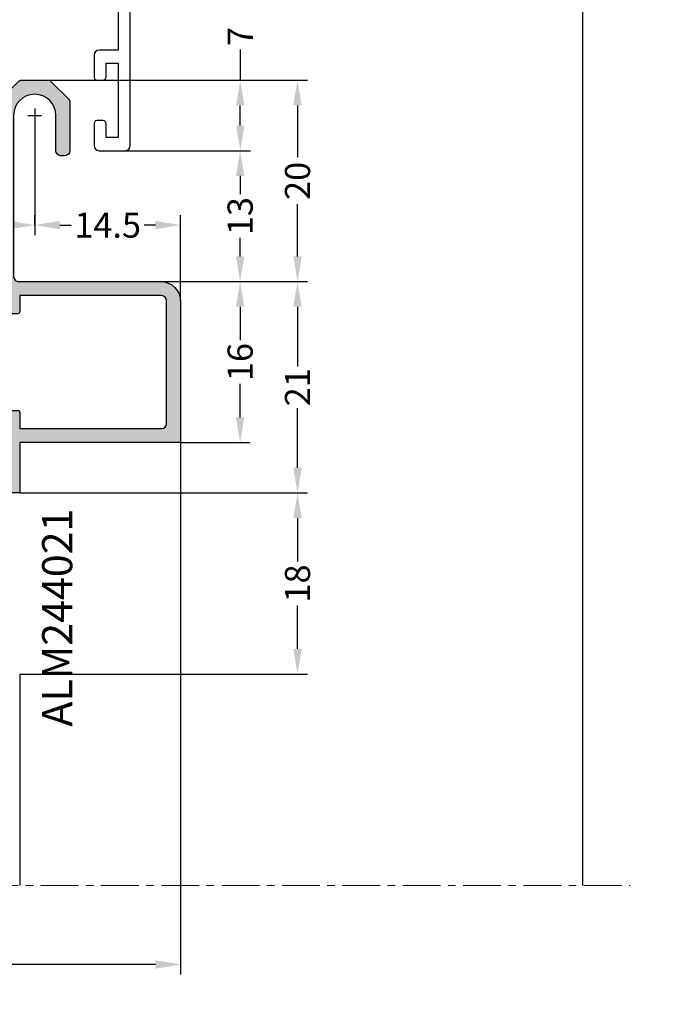
# Model space of a CAD drawing. Units: millimetres. Extents: x 0 to 33125, y -11785 to 5893.
# Drawn here: x 16614 to 16677, y 1090 to 1187 of the extents above; entities that cross this region are included whole.
import ezdxf

# ---------------------------------------------------------------- set-up
doc = ezdxf.new("R2010")
doc.units = ezdxf.units.MM
doc.linetypes.add('MITTE', pattern=[2, 1.25, -0.25, 0.25, -0.25])
for name, color, linetype in [('AL_EDGE', 40, 'Continuous'), ('AL_HATCH', 43, 'Continuous'), ('AL_TEXT', 51, 'Continuous'), ('DIM_1', 252, 'Continuous'), ('DIM_2', 253, 'Continuous'), ('SCHRAFFUR', 253, 'Continuous')]:
    doc.layers.add(name, color=color, linetype=linetype)
doc.styles.add('ARIAL', font='arial.ttf')
doc.styles.add('TEXT', font='arial.ttf')
doc.dimstyles.new('MBP_DIM1', dxfattribs={"dimscale": 0, "dimtxt": 2.5, "dimasz": 2.5, "dimexe": 1, "dimexo": 0, "dimgap": 0.5, "dimtad": 0, "dimdec": 1, "dimlfac": -1, "dimzin": 9, "dimdsep": 46, "dimtxsty": 'ARIAL', "dimcen": -1, "dimclrd": 256, "dimclre": 256, "dimclrt": 80, "dimadec": 0, "dimazin": 0, "dimtfac": 0.7, "dimtdec": 1, "dimtmove": 1, "dimatfit": 2, "dimfxl": 1, "dimtolj": 1, "dimtzin": 9, "dimarcsym": 0})

# ---------------------------------------------------------------- blocks, each defined once
blk = doc.blocks.new('*D1642')
at = {"layer": 'DEFPOINTS', "color": 0}
for p in [(16628.36553779712, 1161.453883861044), (16614.36556776907, 1140.454173391634), (16641.98731792153, 1140.454173391634)]:
    blk.add_point(p, dxfattribs=at)
at = {"layer": 'DIM_1', "lineweight": -2}
for p, q in [((16628.36553779712, 1161.453883861044), (16642.98731792153, 1161.453883861044)), ((16641.98731792153, 1158.953883861044), (16641.98731792153, 1153.02462889919)), ((16641.98731792153, 1142.954173391634), (16641.98731792153, 1148.883428353488)), ((16614.36556776907, 1140.454173391634), (16642.98731792153, 1140.454173391634))]:
    blk.add_line(p, q, dxfattribs=at)
at = {"layer": 'DIM_1'}
for points in [[(16641.57065125486, 1158.953883861044), (16642.4039845882, 1158.953883861044), (16641.98731792153, 1161.453883861044)], [(16641.57065125486, 1142.954173391634), (16642.4039845882, 1142.954173391634), (16641.98731792153, 1140.454173391634)]]:
    blk.add_solid(points, dxfattribs=at)
at = {"layer": 'DIM_1', "color": 80, "insert": (16641.98731792153, 1150.954028626342), "char_height": 2.5, "attachment_point": 5, "rotation": 90, "style": 'ARIAL'}
blk.add_mtext('\\A1;21', dxfattribs=at)
blk = doc.blocks.new('ALM244362')
at = {"layer": 'DIM_2'}
h = blk.add_hatch(color=256, dxfattribs=at)
h.paths.add_polyline_path([(16972.7100497057, 1166.714557840969), (16972.7100497057, 1184.007451059781, 0.1989123673796576), (16972.56360309629, 1184.361004450377), (16970.8564963151, 1186.068111231562, 0.1989123673796568), (16970.50294292451, 1186.214557840969), (16967.91715648688, 1186.214557840969, 0.1989123673796585), (16967.56360309629, 1186.068111231562), (16965.8564963151, 1184.361004450377, 0.1989123673796575), (16965.7100497057, 1184.007451059781), (16965.7100497057, 1179.214557840969, 0.4142135623517843), (16966.21004970566, 1178.714557840969), (16966.61004970556, 1178.71455784094, 0.4142135623408237), (16967.1100497056, 1179.214557840853), (16967.11004970624, 1182.71455784147, -1), (16971.31004970573, 1182.714557841132), (16971.31004970573, 1166.714557840969, -0.4142135623730951), (16970.81004970573, 1166.214557840969), (16954.71004970558, 1166.214557840969, 0.4142135623742316), (16953.71004970558, 1165.214557840965), (16953.71004970564, 1150.214557840998), (16953.71004970564, 1127.214557840765), (16957.71004970558, 1127.214557840765), (16957.71004970558, 1128.639960840793, 0.3419987853031969), (16956.96004945529, 1129.608206741961, 0.4903143146647053), (16956.71004970558, 1129.41455771682), (16956.71004970558, 1128.617596290642, -0.4142135623852723), (16956.51004970562, 1128.417596290688), (16955.1100497056, 1128.417596290747, -0.4142135623639067), (16954.91004970553, 1128.617596290823), (16954.91004970559, 1134.31455784086, -0.4142135623579236), (16955.11004970554, 1134.514557840812), (16956.51004970556, 1134.51455784087, -0.4142135623983883), (16956.71004970564, 1134.314557840796), (16956.71004970558, 1133.014557840726, 0.4903144428926817), (16956.96004973559, 1132.820908681152, 0.341998669870296), (16957.7100497057, 1133.789154634152), (16957.71004970558, 1135.214557840835, 0.4142135623539101), (16957.21004970557, 1135.714557840794), (16955.41004970571, 1135.714557840765, -0.4142135623766224), (16955.21004970564, 1135.914557840834), (16955.21004970558, 1150.014557840753, -0.4142135623261212), (16955.4100497055, 1150.214557840707), (16957.71004970564, 1150.214557841085), (16958.41004970559, 1150.214557840998), (16959.34090198937, 1150.214557840998), (16962.42723696521, 1150.214557840969, 0.1989123673821101), (16962.56865832144, 1150.273136484729), (16962.71007967769, 1150.414557840981), (16962.85150103397, 1150.27313648474, 0.198912367352311), (16962.99292239017, 1150.214557840998), (16975.42723696517, 1150.214557840969, 0.1989123673000398), (16975.56865832138, 1150.273136484697), (16975.71007967775, 1150.414557840981), (16975.85150103402, 1150.27313648474, 0.1989123673547088), (16975.99292239037, 1150.21455784094), (16980.21007967566, 1150.214557840969, -0.4142135623804439), (16980.41007967561, 1150.014557841013), (16980.41007967555, 1146.814557840946), (16980.41007967555, 1146.214555841041), (16980.11007967759, 1146.214555841012, 0.41421356237309), (16979.91007967759, 1146.014555840971), (16979.91007967765, 1145.414555841021, 0.4142142567098934), (16980.11008015179, 1145.214555841041), (16980.95367867767, 1145.214557840969), (16982.71007967559, 1145.21455784094, 0.4142135623353266), (16983.7100796756, 1146.214557840786), (16983.71007967566, 1146.614557840854, 0.4142135624157166), (16983.51007967562, 1146.814557840917), (16981.91007967578, 1146.814557840917, -0.4142135623617269), (16981.71007967571, 1147.014557840979), (16981.7100796756, 1150.014557839964, -0.4142135623844632), (16981.9100796766, 1150.214557840969), (16988.42723696521, 1150.214557840969, 0.1989123673796563), (16988.56865832144, 1150.273136484729), (16988.71007967769, 1150.414557840981), (16988.85150103397, 1150.27313648474, 0.1989123673518391), (16988.99292239017, 1150.214557840998), (16996.01007967768, 1150.214557840969, -0.4142135623718827), (16996.21007967764, 1150.014557841016), (16996.21007967764, 1147.014557840957, -0.4142135623730951), (16996.01007967762, 1146.814557840946), (16993.91007967765, 1146.814557840946, 0.4142135623730951), (16993.71007967769, 1146.614557840992), (16993.71007967769, 1146.214557840969, 0.4142135623730951), (16994.71007967769, 1145.214557840969), (16997.71007967769, 1145.214557840969), (16997.71007967769, 1150.214557840969), (17013.71004970575, 1150.214557840998), (17013.71004970575, 1164.214557840998, 0.4142135623736996), (17011.71004970575, 1166.214557840998), (16997.61004970543, 1166.214557840969, -0.4142135623736986), (16997.11004970543, 1166.714557840968), (16997.11004970543, 1182.714557841085, -1), (17001.31004970492, 1182.714557841513), (17001.31004970556, 1179.214557840845, 0.4142135623408228), (17001.81004970559, 1178.71455784094), (17002.21004970551, 1178.714557840969, 0.4142135623517863), (17002.71004970546, 1179.214557840958), (17002.71004970546, 1184.007451059778, 0.1989123673796582), (17002.56360309605, 1184.361004450379), (17000.85649631487, 1186.068111231564, 0.1989123673796597), (17000.50294292428, 1186.214557840969), (16997.91715648665, 1186.214557840969, 0.1989123673796577), (16997.56360309606, 1186.068111231561), (16995.85649631487, 1184.361004450375, 0.1989123673796598), (16995.71004970546, 1184.007451059783), (16995.71004970546, 1166.714557840969, -0.414213562373095), (16995.21004970546, 1166.214557840969), (16973.2100497057, 1166.214557840969, -0.4142135623730951)])
h.paths.add_polyline_path([(16987.41007967765, 1164.814557841062, 0.4142135622394211), (16987.61007967766, 1164.614557841138), (16989.81007967761, 1164.614557841109, 0.4142135623789161), (16990.01007967762, 1164.81455784112), (16994.51007967768, 1164.81455784112, 0.4142135623479823), (16994.7100796777, 1164.614557841138), (16996.11007967766, 1164.614557841196), (16996.1100796776, 1163.214557841123, 0.4142135623852736), (16996.31007967761, 1163.014557841103), (16996.51007967768, 1163.014557841103), (16997.51007967775, 1163.014557841132, 0.4142135623752216), (16997.71007967775, 1163.214557841148), (16997.71007967769, 1164.814557841557), (17011.81004970567, 1164.814557841557, -0.414213562371698), (17012.31004970567, 1164.314557841558), (17012.31004970573, 1152.114557840907, -0.414213562375096), (17011.81004970573, 1151.614557840905), (16997.71007967769, 1151.614557840934), (16997.71007967775, 1153.214557841372, 0.4142135623837486), (16997.51007967774, 1153.414557841388), (16996.51007967768, 1153.414557841388), (16996.31007967761, 1153.414557841388, 0.4142135623852723), (16996.1100796776, 1153.214557841368), (16996.11007967766, 1151.814557841324), (16994.71007967769, 1151.814557841353, 0.4142135623418887), (16994.51007967768, 1151.614557841371), (16990.01007967762, 1151.614557841371, 0.4142135623789105), (16989.81007967761, 1151.814557841382), (16987.61007967766, 1151.814557841353, 0.4142135622394199), (16987.41007967765, 1151.614557841429), (16964.01007967751, 1151.614557857203, 0.4142135389244516), (16963.8100796775, 1151.814557841208), (16961.61007967754, 1151.814557841237, 0.4142135623372553), (16961.41007967753, 1151.614557841254), (16956.90973016672, 1151.614557841254, 0.4142135623401169), (16956.70973016671, 1151.814557841237), (16955.30973016674, 1151.814557841208), (16955.30973016674, 1153.179774894976, 0.4137450470404176), (16955.11004970566, 1153.379775075926), (16955.11004970572, 1163.014557841278, 0.4137450470297011), (16955.3097301668, 1163.214558022235), (16955.3097301668, 1163.608003247078), (16955.3097301668, 1164.614557841283), (16956.70973016683, 1164.614557841254, 0.4142135623401144), (16956.90973016684, 1164.814557841237), (16961.41007967759, 1164.814557841208, 0.4142135623779362), (16961.6100796776, 1164.614557841196), (16963.81007967756, 1164.614557841225, 0.4142135621977622), (16964.01007967757, 1164.81455784112)], flags=16)
at = {"layer": 'AL_HATCH', "color": 2}
blk.add_lwpolyline([(16957.71004970564, 1150.214557841085), (16955.41004970553, 1150.214557840707, 0.414213562374427), (16955.21004970558, 1150.014557840754), (16955.21004970564, 1135.914557840777, 0.4142135622878519), (16955.41004970571, 1135.714557840765), (16957.21004970558, 1135.714557840794, -0.4142135623560464), (16957.71004970558, 1135.214557840824), (16957.7100497057, 1133.789154634127, -0.3419988465404478), (16956.96004912298, 1132.820908522976, -0.490313461876541), (16956.71004970558, 1133.014557840725), (16956.71004970564, 1134.314557840829, 0.4142135623437926), (16956.51004970557, 1134.51455784087), (16955.11004970554, 1134.514557840812, 0.4142135623704312), (16954.91004970559, 1134.314557840858), (16954.91004970553, 1128.617596290816, 0.4142135623597757), (16955.1100497056, 1128.417596290747), (16956.51004970563, 1128.417596290688, 0.4142135623730951), (16956.71004970558, 1128.617596290642), (16956.71004970558, 1129.414557716824, -0.4903143146447252), (16956.96004945529, 1129.608206741963, -0.3419987853048838), (16957.71004970558, 1128.639960840796), (16957.71004970558, 1127.214557840765), (16953.71004970564, 1127.214557840765), (16953.71004970564, 1150.214557840998), (16953.71004970558, 1165.214557840969, -0.4142135623730951), (16954.71004970558, 1166.214557840969), (16970.81004970573, 1166.214557840969, 0.414213562373095), (16971.31004970573, 1166.714557840969), (16971.31004970573, 1182.714557840794, 1), (16967.11004970624, 1182.714557841377), (16967.1100497056, 1179.214557840853, -0.4142135623167398), (16966.6100497056, 1178.71455784094), (16966.2100497057, 1178.714557840969, -0.4142135623730951), (16965.7100497057, 1179.214557840969), (16965.7100497057, 1184.007451059777, -0.1989123673786332), (16965.8564963151, 1184.361004450373), (16967.56360309629, 1186.068111231565, -0.1989123673806828), (16967.91715648689, 1186.214557840969), (16970.5029429245, 1186.214557840969, -0.1989123673806827), (16970.8564963151, 1186.068111231565), (16972.56360309629, 1184.361004450373, -0.1989123673786334), (16972.7100497057, 1184.007451059777), (16972.7100497057, 1166.714557840969, 0.4142135623730951), (16973.2100497057, 1166.214557840969), (16995.21004970546, 1166.214557840969, 0.414213562373095), (16995.71004970546, 1166.714557840969), (16995.71004970546, 1184.007451059777, -0.1989123673812679), (16995.85649631487, 1184.361004450373), (16997.56360309606, 1186.068111231565, -0.1989123673783587), (16997.91715648666, 1186.214557840969), (17000.50294292427, 1186.214557840969, -0.1989123673825323), (17000.85649631487, 1186.068111231565), (17002.56360309606, 1184.361004450373, -0.19891236737623), (17002.71004970546, 1184.007451059777), (17002.71004970546, 1179.214557840969, -0.4142135623517841), (17002.21004970552, 1178.714557840969), (17001.81004970556, 1178.71455784094, -0.4142135623262113), (17001.31004970556, 1179.214557840853), (17001.31004970492, 1182.714557841173, 1), (16997.11004970543, 1182.714557840998), (16997.11004970543, 1166.714557840969, 0.4142135623741606), (16997.61004970543, 1166.214557840969), (17011.71004970575, 1166.214557840998, -0.4142135623730951), (17013.71004970575, 1164.214557840998), (17013.71004970575, 1150.214557840998), (16997.71007967769, 1150.214557840969), (16997.71007967769, 1145.214557840969), (16994.71007967769, 1145.214557840969, -0.4142135623730951), (16993.71007967769, 1146.214557840969), (16993.71007967769, 1146.614557840992, -0.4142135623730951), (16993.91007967765, 1146.814557840946), (16996.01007967762, 1146.814557840946, 0.4142135623730951), (16996.21007967764, 1147.014557840957), (16996.21007967764, 1150.014557840957, 0.4142135624583382), (16996.01007967768, 1150.214557840969), (16988.99292239017, 1150.214557840998, -0.198912367409743), (16988.85150103393, 1150.273136484771), (16988.71007967769, 1150.414557840981), (16988.56865832146, 1150.273136484742, -0.1989123673962039), (16988.42723696522, 1150.214557840969), (16981.9100796766, 1150.214557840969, 0.4142135623850824), (16981.7100796756, 1150.014557839968), (16981.71007967571, 1147.014557840928, 0.4142135622878519), (16981.91007967578, 1146.814557840917), (16983.51007967565, 1146.814557840917, -0.4142135623944059), (16983.71007967566, 1146.614557840847), (16983.7100796756, 1146.214557840824, -0.4142135623437926), (16982.7100796756, 1145.21455784094), (16980.95367867767, 1145.214557840969), (16980.11008015176, 1145.214555841041, -0.4142142566720284), (16979.91007967765, 1145.414555841024), (16979.91007967759, 1146.014555840971, -0.4142135623864145), (16980.1100796776, 1146.214555841012), (16980.41007967555, 1146.214555841041), (16980.41007967555, 1146.814557840946), (16980.41007967561, 1150.014557840957, 0.414213562461002), (16980.21007967566, 1150.214557840969), (16975.99292239035, 1150.21455784094, -0.198912367379658), (16975.85150103399, 1150.273136484771), (16975.71007967775, 1150.414557840981), (16975.56865832146, 1150.273136484771, -0.1989123674433387), (16975.42723696516, 1150.214557840969), (16962.99292239017, 1150.214557840998, -0.198912367409743), (16962.85150103393, 1150.273136484771), (16962.71007967769, 1150.414557840981), (16962.56865832146, 1150.273136484742, -0.1989123673985676), (16962.42723696522, 1150.214557840969), (16959.34090198937, 1150.214557840998), (16958.41004970559, 1150.214557840998), (16957.71004970564, 1150.214557841085)], format="xyb", dxfattribs=at)
blk.add_lwpolyline([(16955.11004970566, 1153.379775075926, -0.4137447821078069), (16955.30973016674, 1153.179775075943), (16955.30973016674, 1151.814557841208), (16956.70973016671, 1151.814557841237, -0.4142135623802022), (16956.90973016672, 1151.614557841225), (16956.90973016672, 1151.614557841254), (16961.41007967753, 1151.614557841254), (16961.41007967753, 1151.614557841225, -0.4142135623789118), (16961.61007967754, 1151.814557841237), (16963.8100796775, 1151.814557841208, -0.414213562708256), (16964.01007967751, 1151.614557840963), (16964.01007967727, 1151.614557857203), (16987.41007967782, 1151.614557841429), (16987.41007967765, 1151.614557841167, -0.4142135626249496), (16987.61007967766, 1151.814557841353), (16989.81007967761, 1151.814557841382, -0.4142135623769699), (16990.01007967762, 1151.614557841371), (16990.01007967762, 1151.614557841371), (16994.51007967768, 1151.614557841371), (16994.51007967768, 1151.614557841342, -0.4142135623837505), (16994.71007967769, 1151.814557841353), (16996.11007967766, 1151.814557841324), (16996.1100796776, 1153.214557841377, -0.414213562373095), (16996.31007967761, 1153.414557841388), (16996.51007967768, 1153.414557841388), (16997.51007967774, 1153.414557841388, -0.4142135623801976), (16997.71007967775, 1153.214557841377), (16997.71007967769, 1151.614557840934), (17011.81004970573, 1151.614557840905, 0.4142135623730951), (17012.31004970573, 1152.114557840905), (17012.31004970567, 1164.314557841557, 0.4142135623716975), (17011.81004970567, 1164.814557841557), (16997.71007967769, 1164.814557841557), (16997.71007967775, 1163.214557841144, -0.4142135623801989), (16997.51007967774, 1163.014557841132), (16996.51007967768, 1163.014557841103), (16996.31007967761, 1163.014557841103, -0.4142135623730951), (16996.1100796776, 1163.214557841115), (16996.11007967766, 1164.614557841196), (16994.71007967769, 1164.614557841138, -0.4142135623837518), (16994.51007967768, 1164.81455784115), (16994.51007967768, 1164.81455784112), (16990.01007967762, 1164.81455784112), (16990.01007967762, 1164.81455784112, -0.41421356237697), (16989.81007967761, 1164.614557841109), (16987.61007967766, 1164.614557841138, -0.4142135626249508), (16987.41007967765, 1164.814557841324), (16987.41007967782, 1164.814557841062), (16964.01007967739, 1164.81455784112), (16964.01007967757, 1164.814557841411, -0.4142135626268786), (16963.81007967755, 1164.614557841225), (16961.6100796776, 1164.614557841196, -0.4142135623750305), (16961.41007967759, 1164.814557841208), (16961.41007967759, 1164.814557841208), (16956.90973016678, 1164.814557841237), (16956.90973016684, 1164.814557841266, -0.414213562380202), (16956.70973016683, 1164.614557841254), (16955.3097301668, 1164.614557841283), (16955.3097301668, 1163.608003247078), (16955.3097301668, 1163.21455784126, -0.4137447820863865), (16955.11004970572, 1163.014557841278), (16955.11004970572, 1163.014557841278), (16955.11004970572, 1163.014557841278), (16955.11004970566, 1153.379775075926)], format="xyb", close=True, dxfattribs=at)
blk = doc.blocks.new('*D1653')
at = {"layer": 'DEFPOINTS', "color": 0}
for p in [(16628.36553779712, 1161.453883861045), (16630.36553779712, 1145.453883861045), (16636.28067088193, 1145.453883861045)]:
    blk.add_point(p, dxfattribs=at)
at = {"layer": 'DIM_1', "lineweight": -2}
for p, q in [((16628.36553779712, 1161.453883861045), (16637.28067088193, 1161.453883861045)), ((16636.28067088193, 1158.953883861045), (16636.28067088193, 1155.625950709612)), ((16636.28067088193, 1147.953883861045), (16636.28067088193, 1151.281817012477)), ((16630.36553779712, 1145.453883861045), (16637.28067088193, 1145.453883861045))]:
    blk.add_line(p, q, dxfattribs=at)
at = {"layer": 'DIM_1'}
for points in [[(16635.86400421527, 1158.953883861045), (16636.6973375486, 1158.953883861045), (16636.28067088193, 1161.453883861045)], [(16635.86400421527, 1147.953883861045), (16636.6973375486, 1147.953883861045), (16636.28067088193, 1145.453883861045)]]:
    blk.add_solid(points, dxfattribs=at)
at = {"layer": 'DIM_1', "color": 80, "insert": (16636.28067088193, 1153.453883861047), "char_height": 2.5, "attachment_point": 5, "rotation": 90, "style": 'ARIAL'}
blk.add_mtext('\\A1;16', dxfattribs=at)
blk = doc.blocks.new('*D1654')
at = {"layer": 'DEFPOINTS', "color": 0}
for p in [(16630.36553779712, 1145.453883861044), (16570.36553779729, 1101.453594330023), (16630.36553779712, 1093.59901386057)]:
    blk.add_point(p, dxfattribs=at)
at = {"layer": 'DIM_1', "lineweight": -2}
for p, q in [((16630.36553779712, 1145.453883861044), (16630.36553779712, 1092.59901386057)), ((16570.36553779729, 1101.453594330023), (16570.36553779729, 1092.59901386057)), ((16572.86553779729, 1093.59901386057), (16598.07239318602, 1093.59901386057)), ((16627.86553779712, 1093.59901386057), (16602.65868240839, 1093.59901386057))]:
    blk.add_line(p, q, dxfattribs=at)
at = {"layer": 'DIM_1'}
for points in [[(16572.86553779729, 1094.015680527237), (16572.86553779729, 1093.182347193904), (16570.36553779729, 1093.59901386057)], [(16627.86553779712, 1094.015680527237), (16627.86553779712, 1093.182347193904), (16630.36553779712, 1093.59901386057)]]:
    blk.add_solid(points, dxfattribs=at)
at = {"layer": 'DIM_1', "color": 80, "insert": (16600.36553779721, 1093.59901386057), "char_height": 2.5, "attachment_point": 5, "style": 'ARIAL'}
blk.add_mtext('\\A1;60', dxfattribs=at)
blk = doc.blocks.new('*D1656')
at = {"layer": 'DEFPOINTS', "color": 0}
for p in [(16585.86553779736, 1177.953883861132), (16615.86553779654, 1177.953883861132), (16615.86553779654, 1167.061541402975)]:
    blk.add_point(p, dxfattribs=at)
at = {"layer": 'DIM_1', "lineweight": -2}
for p, q in [((16585.86553779736, 1177.953883861132), (16585.86553779736, 1166.061541402975)), ((16615.86553779654, 1177.953883861132), (16615.86553779654, 1166.061541402975)), ((16588.36553779736, 1167.061541402975), (16598.58006712846, 1167.061541402975)), ((16613.36553779654, 1167.061541402975), (16603.15100846543, 1167.061541402975))]:
    blk.add_line(p, q, dxfattribs=at)
at = {"layer": 'DIM_1'}
for points in [[(16588.36553779736, 1167.478208069642), (16588.36553779736, 1166.644874736308), (16585.86553779736, 1167.061541402975)], [(16613.36553779654, 1167.478208069642), (16613.36553779654, 1166.644874736308), (16615.86553779654, 1167.061541402975)]]:
    blk.add_solid(points, dxfattribs=at)
at = {"layer": 'DIM_1', "color": 80, "insert": (16600.86553779695, 1167.061541402975), "char_height": 2.5, "attachment_point": 5, "style": 'ARIAL'}
blk.add_mtext('\\A1;30', dxfattribs=at)
blk = doc.blocks.new('*D1657')
at = {"layer": 'DEFPOINTS', "color": 0}
for p in [(16617.15843101565, 1181.453883861016), (16628.36553779712, 1161.453883861045), (16641.98731792153, 1161.453883861045)]:
    blk.add_point(p, dxfattribs=at)
at = {"layer": 'DIM_1', "lineweight": -2}
for p, q in [((16617.15843101565, 1181.453883861016), (16642.98731792153, 1181.453883861016)), ((16641.98731792153, 1178.953883861016), (16641.98731792153, 1173.761523697319)), ((16641.98731792153, 1163.953883861045), (16641.98731792153, 1169.146244024741)), ((16628.36553779712, 1161.453883861045), (16642.98731792153, 1161.453883861045))]:
    blk.add_line(p, q, dxfattribs=at)
at = {"layer": 'DIM_1'}
for points in [[(16641.57065125486, 1178.953883861016), (16642.4039845882, 1178.953883861016), (16641.98731792153, 1181.453883861016)], [(16641.57065125486, 1163.953883861045), (16642.4039845882, 1163.953883861045), (16641.98731792153, 1161.453883861045)]]:
    blk.add_solid(points, dxfattribs=at)
at = {"layer": 'DIM_1', "color": 80, "insert": (16641.98731792153, 1171.453883861033), "char_height": 2.5, "attachment_point": 5, "rotation": 90, "style": 'ARIAL'}
blk.add_mtext('\\A1;20', dxfattribs=at)
blk = doc.blocks.new('*D1925')
at = {"layer": 'DEFPOINTS', "color": 0}
for p in [(16614.36556776906, 1140.453883861016), (16614.36556776936, 1122.454173391709), (16641.98731792153, 1122.454173391709)]:
    blk.add_point(p, dxfattribs=at)
at = {"layer": 'DIM_1', "lineweight": -2}
for p, q in [((16614.36556776906, 1140.453883861016), (16642.98731792153, 1140.453883861016)), ((16641.98731792153, 1137.953883861016), (16641.98731792153, 1133.62950611613)), ((16641.98731792153, 1124.954173391709), (16641.98731792153, 1129.278551136594)), ((16614.36556776936, 1122.454173391709), (16642.98731792153, 1122.454173391709))]:
    blk.add_line(p, q, dxfattribs=at)
at = {"layer": 'DIM_1'}
for points in [[(16641.57065125486, 1137.953883861016), (16642.4039845882, 1137.953883861016), (16641.98731792153, 1140.453883861016)], [(16641.57065125486, 1124.954173391709), (16642.4039845882, 1124.954173391709), (16641.98731792153, 1122.454173391709)]]:
    blk.add_solid(points, dxfattribs=at)
at = {"layer": 'DIM_1', "color": 80, "insert": (16641.98731792153, 1131.454028626365), "char_height": 2.5, "attachment_point": 5, "rotation": 90, "style": 'ARIAL'}
blk.add_mtext('\\A1;18', dxfattribs=at)
blk = doc.blocks.new('*D2037')
at = {"layer": 'DEFPOINTS', "color": 0}
for p in [(16617.15843101565, 1181.453883861044), (16636.29829758537, 1181.453883861044), (16624.86553779653, 1174.453883861041)]:
    blk.add_point(p, dxfattribs=at)
at = {"layer": 'DIM_1', "lineweight": -2}
for p, q in [((16636.29829758537, 1184.495643893631), (16636.29829758537, 1181.453883861044)), ((16617.15843101565, 1181.453883861044), (16637.29829758537, 1181.453883861044)), ((16636.29829758537, 1176.953883861041), (16636.29829758537, 1178.953883861044)), ((16624.86553779653, 1174.453883861041), (16637.29829758537, 1174.453883861041))]:
    blk.add_line(p, q, dxfattribs=at)
at = {"layer": 'DIM_1'}
for points in [[(16635.8816309187, 1178.953883861044), (16636.71496425204, 1178.953883861044), (16636.29829758537, 1181.453883861044)], [(16635.8816309187, 1176.953883861041), (16636.71496425204, 1176.953883861041), (16636.29829758537, 1174.453883861041)]]:
    blk.add_solid(points, dxfattribs=at)
at = {"layer": 'DIM_1', "color": 80, "insert": (16636.29829758537, 1185.804818518463), "char_height": 2.5, "attachment_point": 5, "rotation": 90, "style": 'ARIAL'}
blk.add_mtext('\\A1;7', dxfattribs=at)
blk = doc.blocks.new('*D2038')
at = {"layer": 'DEFPOINTS', "color": 0}
for p in [(16624.86553779653, 1174.453883861041), (16628.36553779712, 1161.453883861044), (16636.28067088194, 1161.453883861044)]:
    blk.add_point(p, dxfattribs=at)
at = {"layer": 'DIM_1', "lineweight": -2}
for p, q in [((16624.86553779653, 1174.453883861041), (16637.28067088194, 1174.453883861041)), ((16636.28067088194, 1171.953883861041), (16636.28067088194, 1170.12680336991)), ((16636.28067088194, 1163.953883861044), (16636.28067088194, 1165.780964352175)), ((16628.36553779712, 1161.453883861044), (16637.28067088194, 1161.453883861044))]:
    blk.add_line(p, q, dxfattribs=at)
at = {"layer": 'DIM_1'}
for points in [[(16635.86400421527, 1171.953883861041), (16636.6973375486, 1171.953883861041), (16636.28067088194, 1174.453883861041)], [(16635.86400421527, 1163.953883861044), (16636.6973375486, 1163.953883861044), (16636.28067088194, 1161.453883861044)]]:
    blk.add_solid(points, dxfattribs=at)
at = {"layer": 'DIM_1', "color": 80, "insert": (16636.28067088194, 1167.953883861045), "char_height": 2.5, "attachment_point": 5, "rotation": 90, "style": 'ARIAL'}
blk.add_mtext('\\A1;13', dxfattribs=at)
blk = doc.blocks.new('*D2052')
at = {"layer": 'DEFPOINTS', "color": 0}
for p in [(16615.86553779654, 1167.061541402974), (16630.36553779712, 1167.061541402974), (16630.36553779712, 1159.453883861044)]:
    blk.add_point(p, dxfattribs=at)
at = {"layer": 'DIM_1', "lineweight": -2}
for p, q in [((16615.86553779654, 1167.061541402974), (16615.86553779654, 1168.061541402974)), ((16630.36553779712, 1159.453883861044), (16630.36553779712, 1168.061541402974)), ((16618.36553779654, 1167.061541402974), (16619.47689523203, 1167.061541402974)), ((16627.86553779712, 1167.061541402974), (16626.75418036163, 1167.061541402974))]:
    blk.add_line(p, q, dxfattribs=at)
at = {"layer": 'DIM_1'}
for points in [[(16618.36553779654, 1167.478208069641), (16618.36553779654, 1166.644874736308), (16615.86553779654, 1167.061541402974)], [(16627.86553779712, 1167.478208069641), (16627.86553779712, 1166.644874736308), (16630.36553779712, 1167.061541402974)]]:
    blk.add_solid(points, dxfattribs=at)
at = {"layer": 'DIM_1', "color": 80, "insert": (16623.11553779683, 1167.061541402974), "char_height": 2.5, "attachment_point": 5, "style": 'ARIAL'}
blk.add_mtext('\\A1;14.5', dxfattribs=at)

msp = doc.modelspace()

# ---------------------------------------------------------------- linework, layer by layer
msp.add_lwpolyline([(16624.16553779653, 1211.153883861038), (16624.16553779653, 1184.453883861041), (16622.26553779653, 1184.453883861041, 0.4142135623730888), (16621.76553779653, 1183.953883861041), (16621.76553779653, 1181.753883861044, 0.4142135623730766), (16622.06553779652, 1181.453883861041), (16622.66553779653, 1181.453883861041, 0.4142135623731088), (16622.96553779652, 1181.753883861044), (16622.96553779652, 1183.153883861038), (16624.16553779653, 1183.153883861038), (16624.16553779653, 1175.753883861044), (16622.96553779652, 1175.753883861044), (16622.96553779652, 1177.153883861038, 0.4142135623730971), (16622.66553779653, 1177.453883861041), (16622.06553779652, 1177.453883861041, 0.4142135623730926), (16621.76553779653, 1177.153883861038), (16621.76553779653, 1174.953883861041, 0.4142135623730948), (16622.26553779653, 1174.453883861041), (16624.86553779653, 1174.453883861041, 0.4142135623730924), (16625.36553779653, 1174.953883861041), (16625.36553779653, 1225.953883861041, 0.414213562373097)], format="xyb")
at = {"linetype": 'Continuous', "lineweight": 18}
msp.add_arc((24285.6656689847, -2946.223726374523), 8838.834541544098, 134.9999999533511, 135.0000000465015, dxfattribs=at)
at = {"layer": 'AL_EDGE'}
for p, q in [((16670.3655377973, 1101.453304799124), (16670.3655377973, 1234.953883861042)), ((16614.36556776936, 1122.454173391709), (16614.36556776935, 1101.453883860924))]:
    msp.add_line(p, q, dxfattribs=at)
at = {"layer": 'DIM_1'}
for p, q in [((16615.18801091129, 1177.953883861132), (16616.54306468187, 1177.953883861132)), ((16615.18801091129, 1177.953883861132), (16616.54306468187, 1177.953883861132)), ((16615.86553779658, 1178.631410746426), (16615.86553779658, 1177.276356975837)), ((16615.86553779658, 1178.631410746426), (16615.86553779658, 1177.276356975837)), ((16615.86553779658, 1177.953883861132), (16616.54306468187, 1177.953883861132)), ((16615.86553779658, 1177.953883861132), (16616.54306468187, 1177.953883861132))]:
    msp.add_line(p, q, dxfattribs=at)
at = {"layer": 'SCHRAFFUR', "linetype": 'MITTE', "lineweight": 5, "ltscale": 3}
msp.add_line((16568.44991272634, 1101.453304799124), (16675.04454479078, 1101.453304799124), dxfattribs=at)

# ---------------------------------------------------------------- block references
at = {"color": 3}
msp.add_blockref('ALM244362', (-383.3445119086318, -4.760673979953481), dxfattribs=at)

# ---------------------------------------------------------------- texts
at = {"layer": 'AL_TEXT', "insert": (16618.09399591081, 1128.06230656738), "char_height": 3, "width": 35.76900000000001, "attachment_point": 5, "rotation": 90.00000000000001, "style": 'TEXT'}
msp.add_mtext('{\\fArial|b1|i0|c204|p34;ALM244021}', dxfattribs=at)

# ---------------------------------------------------------------- dimensions: what is measured, and where the dimension line sits
at = {"layer": 'DIM_1'}
dim = msp.add_linear_dim(base=(16636.29829758537, 1181.453883861044), p1=(16624.86553779653, 1174.453883861041), p2=(16617.15843101565, 1181.453883861044), angle=90, dimstyle='MBP_DIM1', override={"dimscale": 1}, dxfattribs=at)
dim.commit()
dim.dimension.update_dxf_attribs({"geometry": '*D2037', "text_midpoint": (16634.69255737479, 1185.804818518463), "dimtype": 160})
for base, p1, p2, picture, middle in [((16641.98731792153, 1161.453883861045), (16617.15843101565, 1181.453883861016), (16628.36553779712, 1161.453883861045), '*D1657', (16641.98731792153, 1171.453883861033)), ((16636.28067088194, 1161.453883861044), (16624.86553779653, 1174.453883861041), (16628.36553779712, 1161.453883861044), '*D2038', (16636.28067088194, 1167.953883861045)), ((16641.98731792153, 1140.454173391634), (16628.36553779712, 1161.453883861044), (16614.36556776907, 1140.454173391634), '*D1642', (16641.98731792153, 1150.954028626342)), ((16636.28067088193, 1145.453883861045), (16628.36553779712, 1161.453883861045), (16630.36553779712, 1145.453883861045), '*D1653', (16636.28067088193, 1153.453883861047)), ((16641.98731792153, 1122.454173391709), (16614.36556776906, 1140.453883861016), (16614.36556776936, 1122.454173391709), '*D1925', (16641.98731792153, 1131.454028626365))]:
    dim = msp.add_linear_dim(base=base, p1=p1, p2=p2, angle=90, dimstyle='MBP_DIM1', override={"dimscale": 1}, dxfattribs=at)
    dim.commit()
    dim.dimension.update_dxf_attribs({"geometry": picture, "text_midpoint": middle})
for base, p1, p2, picture, middle in [((16615.86553779654, 1167.061541402975), (16585.86553779736, 1177.953883861132), (16615.86553779654, 1177.953883861132), '*D1656', (16600.86553779695, 1167.061541402975)), ((16630.36553779712, 1167.061541402974), (16615.86553779654, 1167.061541402974), (16630.36553779712, 1159.453883861044), '*D2052', (16623.11553779683, 1167.061541402974)), ((16630.36553779712, 1093.59901386057), (16570.36553779729, 1101.453594330023), (16630.36553779712, 1145.453883861044), '*D1654', (16600.36553779721, 1093.59901386057))]:
    dim = msp.add_linear_dim(base=base, p1=p1, p2=p2, dimstyle='MBP_DIM1', override={"dimscale": 1}, dxfattribs=at)
    dim.commit()
    dim.dimension.update_dxf_attribs({"geometry": picture, "text_midpoint": middle})

doc.saveas('drawing.dxf')
